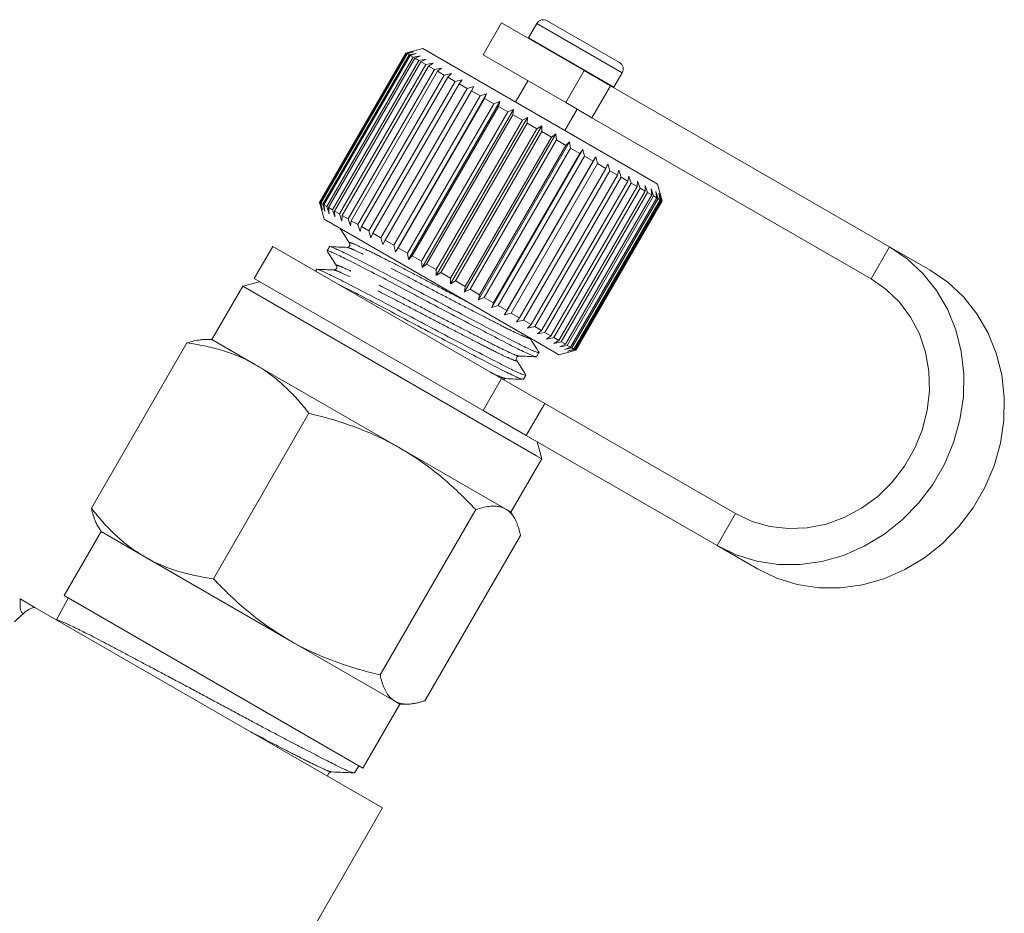
# Model space of a CAD drawing. Units: millimetres. Extents: x -25 to 589, y 22 to 325.
# Drawn here: x 549 to 589, y 278 to 314 of the extents above; entities that cross this region are included whole.
import ezdxf

# ---------------------------------------------------------------- set-up
doc = ezdxf.new("R2010")
doc.units = ezdxf.units.MM
doc.linetypes.add('PHANTOM', pattern=[12.7, 6.35, -1.27, 1.27, -1.27, 1.27, -1.27])

msp = doc.modelspace()

# ---------------------------------------------------------------- linework, layer by layer
at = {"color": 7, "linetype": 'Continuous', "lineweight": 15}
for p, q in [((569.967, 313.897), (572.911, 312.197)), ((568.124, 313.806), (567.374, 312.507)), ((571.478, 311.87), (568.124, 313.806)), ((569.557, 313.787), (569.217, 313.198)), ((569.217, 313.198), (569.207, 313.181)), ((564.926, 312.766), (564.324, 312.604)), ((574.277, 307.367), (564.926, 312.766)), ((560.743, 306.521), (564.243, 312.583)), ((564.246, 312.581), (560.746, 306.519)), ((560.773, 306.503), (564.273, 312.565)), ((564.299, 312.55), (560.799, 306.488)), ((560.871, 306.446), (564.371, 312.509)), ((564.419, 312.481), (560.919, 306.419)), ((561.035, 306.352), (564.535, 312.414)), ((564.605, 312.374), (561.105, 306.312)), ((564.243, 312.583), (564.516, 312.656)), ((564.516, 312.656), (564.246, 312.581)), ((564.273, 312.565), (564.246, 312.581)), ((564.273, 312.565), (564.557, 312.632)), ((564.557, 312.632), (564.299, 312.55)), ((564.371, 312.509), (564.299, 312.55)), ((564.371, 312.509), (564.662, 312.571)), ((564.662, 312.571), (564.419, 312.481)), ((564.535, 312.414), (564.419, 312.481)), ((564.535, 312.414), (564.831, 312.474)), ((564.831, 312.474), (564.605, 312.374)), ((564.763, 312.282), (564.605, 312.374)), ((564.763, 312.282), (565.062, 312.341)), ((565.062, 312.341), (564.853, 312.23)), ((570.728, 310.571), (567.374, 312.507)), ((561.263, 306.22), (564.763, 312.282)), ((564.853, 312.23), (561.353, 306.168)), ((561.552, 306.053), (565.052, 312.115)), ((565.162, 312.052), (561.662, 305.99)), ((561.898, 305.853), (565.398, 311.916)), ((565.052, 312.115), (564.853, 312.23)), ((565.052, 312.115), (565.351, 312.174)), ((565.351, 312.174), (565.162, 312.052)), ((565.398, 311.916), (565.162, 312.052)), ((565.398, 311.916), (565.694, 311.976)), ((565.694, 311.976), (565.526, 311.842)), ((565.526, 311.842), (562.026, 305.78)), ((562.297, 305.623), (565.797, 311.685)), ((565.942, 311.602), (562.442, 305.54)), ((565.797, 311.685), (565.526, 311.842)), ((565.797, 311.685), (566.088, 311.749)), ((566.088, 311.749), (565.942, 311.602)), ((566.243, 311.428), (565.942, 311.602)), ((566.243, 311.428), (566.526, 311.495)), ((566.526, 311.495), (566.402, 311.336)), ((571.478, 311.87), (572.539, 311.257)), ((572.681, 311.198), (573.021, 311.787)), ((562.743, 305.366), (566.243, 311.428)), ((566.402, 311.336), (562.902, 305.274)), ((563.231, 305.084), (566.731, 311.146)), ((566.731, 311.146), (566.402, 311.336)), ((566.731, 311.146), (567.004, 311.22)), ((567.004, 311.22), (566.903, 311.047)), ((569.193, 311.457), (568.693, 310.591)), ((583.863, 304.719), (572.539, 311.257)), ((572.67, 311.181), (572.681, 311.198)), ((566.903, 311.047), (563.403, 304.985)), ((563.754, 304.782), (567.254, 310.844)), ((563.815, 304.516), (567.515, 310.925)), ((567.436, 310.739), (563.936, 304.677)), ((567.254, 310.844), (566.903, 311.047)), ((567.254, 310.844), (567.515, 310.925)), ((567.515, 310.925), (567.436, 310.739)), ((567.806, 310.526), (567.436, 310.739)), ((564.306, 304.463), (567.806, 310.526)), ((564.352, 304.206), (568.052, 310.614)), ((567.996, 310.416), (564.496, 304.354)), ((567.806, 310.526), (568.052, 310.614)), ((568.052, 310.614), (567.996, 310.416)), ((568.379, 310.195), (567.996, 310.416)), ((570.685, 309.441), (571.185, 310.307)), ((571.789, 309.958), (570.728, 310.571)), ((564.879, 304.133), (568.379, 310.195)), ((564.909, 303.885), (568.609, 310.293)), ((568.574, 310.082), (565.074, 304.02)), ((565.477, 303.556), (569.177, 309.965)), ((568.379, 310.195), (568.609, 310.293)), ((568.609, 310.293), (568.574, 310.082)), ((568.966, 309.856), (568.574, 310.082)), ((568.966, 309.856), (569.177, 309.965)), ((569.177, 309.965), (569.164, 309.741)), ((583.113, 303.42), (571.789, 309.958)), ((565.466, 303.794), (568.966, 309.856)), ((569.164, 309.741), (565.664, 303.679)), ((566.051, 303.225), (569.751, 309.634)), ((566.059, 303.451), (569.559, 309.514)), ((569.559, 309.514), (569.164, 309.741)), ((569.559, 309.514), (569.751, 309.634)), ((569.751, 309.634), (569.757, 309.399)), ((569.757, 309.399), (566.257, 303.337)), ((566.621, 302.896), (570.321, 309.304)), ((566.65, 303.11), (570.15, 309.172)), ((570.15, 309.172), (569.757, 309.399)), ((570.15, 309.172), (570.321, 309.304)), ((570.321, 309.304), (570.346, 309.059)), ((570.346, 309.059), (566.846, 302.997)), ((567.182, 302.572), (570.882, 308.981)), ((567.232, 302.774), (570.732, 308.836)), ((570.924, 308.725), (567.424, 302.663)), ((570.732, 308.836), (570.346, 309.059)), ((570.732, 308.836), (570.882, 308.981)), ((570.882, 308.981), (570.924, 308.725)), ((571.297, 308.51), (570.924, 308.725)), ((567.725, 302.259), (571.425, 308.667)), ((567.797, 302.448), (571.297, 308.51)), ((571.482, 308.403), (567.982, 302.341)), ((568.243, 301.959), (571.943, 308.368)), ((571.297, 308.51), (571.425, 308.667)), ((571.425, 308.667), (571.482, 308.403)), ((571.838, 308.197), (571.482, 308.403)), ((571.838, 308.197), (571.943, 308.368)), ((571.943, 308.368), (572.013, 308.097)), ((568.338, 302.135), (571.838, 308.197)), ((572.013, 308.097), (568.513, 302.034)), ((568.848, 301.841), (572.348, 307.903)), ((572.348, 307.903), (572.013, 308.097)), ((572.348, 307.903), (572.43, 308.087)), ((572.43, 308.087), (572.511, 307.809)), ((572.511, 307.809), (569.011, 301.747)), ((569.32, 301.569), (572.82, 307.631)), ((572.968, 307.545), (569.468, 301.483)), ((572.82, 307.631), (572.511, 307.809)), ((572.82, 307.631), (572.88, 307.827)), ((572.88, 307.827), (572.968, 307.545)), ((573.248, 307.384), (572.968, 307.545)), ((573.248, 307.384), (573.285, 307.593)), ((573.285, 307.593), (573.38, 307.307)), ((569.748, 301.322), (573.248, 307.384)), ((573.38, 307.307), (569.88, 301.245)), ((570.126, 301.103), (573.626, 307.165)), ((573.626, 307.165), (573.38, 307.307)), ((573.626, 307.165), (573.642, 307.387)), ((573.642, 307.387), (573.74, 307.099)), ((573.946, 307.212), (574.045, 306.924)), ((573.949, 306.979), (573.946, 307.212)), ((574.452, 307.266), (574.277, 307.367)), ((574.635, 306.583), (574.452, 307.266)), ((573.74, 307.099), (570.24, 301.037)), ((570.449, 300.917), (573.949, 306.979)), ((574.045, 306.924), (570.545, 300.861)), ((570.714, 300.764), (574.214, 306.826)), ((574.289, 306.783), (570.789, 300.72)), ((570.916, 300.647), (574.416, 306.709)), ((573.949, 306.979), (573.74, 307.099)), ((574.214, 306.826), (574.045, 306.924)), ((574.192, 307.07), (574.289, 306.783)), ((574.214, 306.826), (574.192, 307.07)), ((574.416, 306.709), (574.289, 306.783)), ((574.377, 306.963), (574.47, 306.678)), ((574.416, 306.709), (574.377, 306.963)), ((574.499, 306.892), (574.585, 306.612)), ((574.554, 306.63), (574.499, 306.892)), ((574.557, 306.859), (574.634, 306.584)), ((574.625, 306.589), (574.557, 306.859)), ((560.816, 306.247), (560.743, 306.521)), ((560.746, 306.519), (560.816, 306.247)), ((560.773, 306.503), (560.746, 306.519)), ((560.764, 306.44), (560.926, 305.838)), ((560.857, 306.224), (560.773, 306.503)), ((560.799, 306.488), (560.857, 306.224)), ((560.871, 306.446), (560.799, 306.488)), ((560.962, 306.163), (560.871, 306.446)), ((560.919, 306.419), (560.962, 306.163)), ((561.035, 306.352), (560.919, 306.419)), ((561.131, 306.065), (561.035, 306.352)), ((561.105, 306.312), (561.131, 306.065)), ((561.263, 306.22), (561.105, 306.312)), ((574.47, 306.678), (570.97, 300.616)), ((571.054, 300.567), (574.554, 306.63)), ((574.585, 306.612), (571.085, 300.549)), ((571.125, 300.526), (574.625, 306.589)), ((574.634, 306.584), (571.134, 300.521)), ((571.135, 300.521), (574.635, 306.583)), ((574.554, 306.63), (574.47, 306.678)), ((574.625, 306.589), (574.585, 306.612)), ((574.635, 306.583), (574.634, 306.584)), ((561.362, 305.932), (561.263, 306.22)), ((561.353, 306.168), (561.362, 305.932)), ((561.552, 306.053), (561.353, 306.168)), ((561.651, 305.765), (561.552, 306.053)), ((561.662, 305.99), (561.651, 305.765)), ((561.898, 305.853), (561.662, 305.99)), ((570.277, 300.439), (560.926, 305.838)), ((561.994, 305.567), (561.898, 305.853)), ((562.026, 305.78), (561.994, 305.567)), ((562.297, 305.623), (562.026, 305.78)), ((562.388, 305.34), (562.297, 305.623)), ((562.442, 305.54), (562.388, 305.34)), ((562.743, 305.366), (562.442, 305.54)), ((562.826, 305.087), (562.743, 305.366)), ((562.902, 305.274), (562.826, 305.087)), ((563.231, 305.084), (562.902, 305.274)), ((558.843, 304.731), (558.093, 303.431)), ((558.843, 304.731), (568.127, 299.371)), ((561.148, 304.722), (561.051, 304.554)), ((563.304, 304.811), (563.231, 305.084)), ((563.403, 304.985), (563.304, 304.811)), ((563.754, 304.782), (563.403, 304.985)), ((563.815, 304.516), (563.754, 304.782)), ((585.504, 303.771), (583.863, 304.719)), ((563.936, 304.677), (563.815, 304.516)), ((564.306, 304.463), (563.936, 304.677)), ((564.352, 304.206), (564.306, 304.463)), ((564.496, 304.354), (564.352, 304.206)), ((564.879, 304.133), (564.496, 304.354)), ((564.909, 303.885), (564.879, 304.133)), ((565.074, 304.02), (564.909, 303.885)), ((565.466, 303.794), (565.074, 304.02)), ((560.618, 303.805), (560.575, 303.731)), ((561.362, 303.765), (561.349, 303.768)), ((565.477, 303.556), (565.466, 303.794)), ((565.664, 303.679), (565.477, 303.556)), ((566.059, 303.451), (565.664, 303.679)), ((557.627, 303.123), (556.377, 300.958)), ((558.31, 303.306), (557.627, 303.123)), ((557.627, 303.123), (569.544, 296.243)), ((558.093, 303.431), (567.377, 298.072)), ((566.051, 303.225), (566.059, 303.451)), ((566.257, 303.337), (566.051, 303.225)), ((566.65, 303.11), (566.257, 303.337)), ((566.621, 302.896), (566.65, 303.11)), ((566.846, 302.997), (566.621, 302.896)), ((567.232, 302.774), (566.846, 302.997)), ((567.182, 302.572), (567.232, 302.774)), ((567.424, 302.663), (567.182, 302.572)), ((567.797, 302.448), (567.424, 302.663)), ((567.725, 302.259), (567.797, 302.448)), ((567.982, 302.341), (567.725, 302.259)), ((568.338, 302.135), (567.982, 302.341)), ((568.243, 301.959), (568.338, 302.135)), ((568.513, 302.034), (568.243, 301.959)), ((568.848, 301.841), (568.513, 302.034)), ((568.73, 301.678), (568.848, 301.841)), ((569.011, 301.747), (568.73, 301.678)), ((569.32, 301.569), (569.011, 301.747)), ((569.18, 301.419), (569.32, 301.569)), ((569.468, 301.483), (569.18, 301.419)), ((569.748, 301.322), (569.468, 301.483)), ((569.585, 301.184), (569.748, 301.322)), ((569.88, 301.245), (569.585, 301.184)), ((570.126, 301.103), (569.88, 301.245)), ((551.489, 294.11), (555.364, 300.821)), ((556.377, 300.958), (556.091, 300.958)), ((558.15, 299.934), (556.377, 300.958)), ((569.942, 300.978), (570.126, 301.103)), ((570.24, 301.037), (569.942, 300.978)), ((570.449, 300.917), (570.24, 301.037)), ((570.246, 300.803), (570.449, 300.917)), ((570.545, 300.861), (570.246, 300.803)), ((570.492, 300.661), (570.714, 300.764)), ((570.789, 300.72), (570.492, 300.661)), ((570.714, 300.764), (570.545, 300.861)), ((570.916, 300.647), (570.789, 300.72)), ((569.543, 300.263), (569.639, 300.43)), ((570.452, 300.338), (570.277, 300.439)), ((570.452, 300.338), (571.135, 300.521)), ((570.677, 300.554), (570.916, 300.647)), ((570.97, 300.616), (570.677, 300.554)), ((570.799, 300.483), (571.054, 300.567)), ((571.085, 300.549), (570.799, 300.483)), ((570.857, 300.45), (571.125, 300.526)), ((571.134, 300.521), (570.857, 300.45)), ((571.054, 300.567), (570.97, 300.616)), ((571.125, 300.526), (571.085, 300.549)), ((571.135, 300.521), (571.134, 300.521)), ((564.005, 296.554), (558.15, 299.934)), ((568.705, 300.135), (568.712, 300.128)), ((568.127, 299.371), (569.875, 298.361)), ((569.014, 299.346), (569.11, 299.514)), ((569.875, 298.361), (577.613, 293.894)), ((556.437, 291.253), (560.312, 297.965)), ((569.125, 297.062), (567.377, 298.072)), ((568.057, 297.683), (568.044, 297.702)), ((569.125, 297.062), (576.863, 292.595)), ((569.751, 296.123), (569.568, 296.806)), ((568.294, 294.078), (564.005, 296.554)), ((568.501, 293.958), (569.751, 296.123)), ((569.544, 296.243), (569.751, 296.123)), ((563.199, 287.349), (567.074, 294.06)), ((568.501, 293.958), (568.294, 294.078)), ((568.644, 293.711), (568.501, 293.958)), ((551.877, 293.164), (550.377, 290.566)), ((551.734, 293.412), (551.877, 293.164)), ((553.65, 292.14), (551.877, 293.164)), ((565.014, 286.301), (568.889, 293.013)), ((578.504, 291.647), (576.863, 292.595)), ((559.505, 288.76), (553.65, 292.14)), ((548.604, 290.435), (549.2, 290.091)), ((550.548, 290.467), (550.076, 289.585)), ((550.377, 290.566), (562.501, 283.566)), ((549.2, 290.091), (563.3, 281.95)), ((563.794, 286.284), (559.505, 288.76)), ((562.501, 283.566), (564.001, 286.164)), ((564.001, 286.164), (563.794, 286.284)), ((564.001, 286.164), (564.287, 286.164)), ((562.152, 283.379), (562.33, 283.665)), ((560.341, 276.824), (563.3, 281.95))]:
    msp.add_line(p, q, dxfattribs=at)
at = {"color": 8, "linetype": 'PHANTOM', "lineweight": 0}
for p, q in [((569.557, 313.787), (573.021, 311.787)), ((569.217, 313.198), (572.681, 311.198)), ((570.728, 310.571), (571.478, 311.87)), ((572.539, 311.257), (571.789, 309.958)), ((583.863, 304.719), (583.113, 303.42)), ((567.377, 298.072), (568.127, 299.371)), ((569.875, 298.361), (569.125, 297.062)), ((576.863, 292.595), (577.613, 293.894))]:
    msp.add_line(p, q, dxfattribs=at)
at = {"color": 7, "linetype": 'Continuous', "lineweight": 15, "flags": 128}
for points in [[(576.863, 292.595), (577.644, 292.219), (578.476, 291.963), (579.343, 291.832), (580.229, 291.828), (581.117, 291.952), (581.992, 292.2), (582.836, 292.568), (583.634, 293.05), (584.371, 293.636), (585.033, 294.316), (585.609, 295.077), (586.086, 295.904), (586.457, 296.783), (586.715, 297.696), (586.854, 298.628), (586.872, 299.56), (586.769, 300.475), (586.547, 301.357), (586.21, 302.188), (585.763, 302.953), (585.216, 303.638), (584.579, 304.231), (583.863, 304.719)], [(585.504, 303.771), (586.221, 303.283), (586.858, 302.69), (587.405, 302.005), (587.852, 301.24), (588.189, 300.409), (588.411, 299.527), (588.514, 298.612), (588.496, 297.68), (588.357, 296.748), (588.099, 295.835), (587.728, 294.956), (587.251, 294.129), (586.675, 293.368), (586.013, 292.688), (585.276, 292.102), (584.478, 291.62), (583.634, 291.252), (582.759, 291.004), (581.871, 290.88), (580.985, 290.884), (580.118, 291.015), (579.286, 291.271), (578.504, 291.647)], [(577.613, 293.894), (578.287, 293.576), (579.008, 293.371), (579.759, 293.284), (580.524, 293.317), (581.285, 293.469), (582.025, 293.738), (582.729, 294.116), (583.379, 294.595), (583.962, 295.166), (584.465, 295.814), (584.876, 296.526), (585.186, 297.286), (585.388, 298.076), (585.479, 298.879), (585.454, 299.677), (585.317, 300.452), (585.068, 301.188), (584.714, 301.867), (584.264, 302.474), (583.726, 302.995), (583.113, 303.42)], [(548.609, 289.732), (548.603, 289.728), (548.581, 289.706)]]:
    msp.add_lwpolyline(points, dxfattribs=at)
at = {"color": 7, "linetype": 'Continuous', "lineweight": 15}
for centre, start, end in [((569.817, 313.637), 60, 150), ((572.761, 311.937), 330, 60)]:
    msp.add_arc(centre, 0.3, start, end, dxfattribs=at)
for points, knots in [([(561.582, 305.458), (561.645, 305.359), (561.77, 305.163), (561.895, 304.966), (561.957, 304.868)], [0, 0, 0, 0, 0.500124, 1, 1, 1, 1]), ([(569.612, 300.458), (569.623, 300.448), (569.684, 300.393), (569.513, 300.451), (569.091, 300.641), (568.409, 300.987), (567.537, 301.442), (566.506, 301.984), (565.399, 302.569), (564.308, 303.151), (563.287, 303.692), (562.395, 304.153), (561.698, 304.502), (561.289, 304.69), (561.112, 304.761), (561.151, 304.721), (561.152, 304.719)], [0, 0, 0, 0, 0.018058, 0.101101, 0.184144, 0.26435, 0.344556, 0.427599, 0.510642, 0.590849, 0.671055, 0.754098, 0.837141, 0.917347, 0.997553, 1, 1, 1, 1]), ([(561.862, 304.697), (561.743, 304.702), (561.505, 304.712), (561.266, 304.722), (561.147, 304.727)], [0, 0, 0, 0, 0.499902, 1, 1, 1, 1]), ([(561.959, 304.864), (561.969, 304.835), (561.986, 304.789), (561.921, 304.704), (561.881, 304.699), (561.861, 304.697)], [0, 0, 0, 0, 0.461582, 0.7242, 1, 1, 1, 1]), ([(561.051, 304.554), (561.051, 304.554), (561.012, 304.594), (561.185, 304.525), (561.585, 304.342), (562.275, 303.997), (563.163, 303.539), (564.18, 302.999), (565.27, 302.418), (566.378, 301.832), (567.412, 301.29), (568.291, 300.83), (568.97, 300.485), (569.435, 300.271), (569.507, 300.266), (569.543, 300.263)], [0, 0, 0, 0, 0.0001132, 0.0819984, 0.1638836, 0.248665, 0.3334465, 0.4153317, 0.4972169, 0.5819984, 0.6667798, 0.748665, 0.8305503, 0.9153317, 1, 1, 1, 1]), ([(561.055, 304.537), (561.118, 304.439), (561.243, 304.242), (561.368, 304.046), (561.43, 303.947)], [0, 0, 0, 0, 0.500114, 1, 1, 1, 1]), ([(561.43, 303.948), (561.44, 303.918), (561.457, 303.872), (561.392, 303.787), (561.352, 303.783), (561.332, 303.78)], [0, 0, 0, 0, 0.459841, 0.722904, 1, 1, 1, 1]), ([(569.078, 299.547), (569.091, 299.535), (569.155, 299.477), (568.985, 299.534), (568.561, 299.725), (567.88, 300.07), (567.008, 300.526), (565.977, 301.067), (564.87, 301.652), (563.779, 302.234), (562.758, 302.776), (561.866, 303.237), (561.169, 303.585), (560.76, 303.773), (560.583, 303.844), (560.621, 303.804), (560.623, 303.803)], [0, 0, 0, 0, 0.021661, 0.1044, 0.187138, 0.26705, 0.346962, 0.4297, 0.512438, 0.59235, 0.672262, 0.755, 0.837739, 0.91765, 0.997562, 1, 1, 1, 1]), ([(561.337, 303.78), (561.217, 303.785), (560.979, 303.795), (560.741, 303.805), (560.621, 303.81)], [0, 0, 0, 0, 0.499885, 1, 1, 1, 1]), ([(561.442, 303.23), (561.55, 303.177), (561.874, 303.016), (562.641, 302.618), (563.649, 302.084), (564.742, 301.501), (565.849, 300.916), (566.883, 300.373), (567.762, 299.913), (568.441, 299.569), (568.906, 299.355), (568.978, 299.349), (569.013, 299.346)], [0, 0, 0, 0, 0.052753, 0.159641, 0.262878, 0.366115, 0.473004, 0.579892, 0.683129, 0.786366, 0.893254, 1, 1, 1, 1]), ([(555.364, 300.821), (555.457, 300.849), (555.642, 300.905), (555.886, 300.952), (556.028, 300.954), (556.092, 300.955)], [0, 0, 0, 0, 0.356738, 0.714153, 1, 1, 1, 1]), ([(558.15, 299.934), (558.091, 299.968), (557.645, 300.219), (556.949, 300.492), (556.06, 300.714), (555.596, 300.785), (555.364, 300.821)], [0, 0, 0, 0, 0.070067, 0.530682, 0.764951, 1, 1, 1, 1]), ([(569.645, 300.43), (569.581, 300.531), (569.453, 300.732), (569.326, 300.934), (569.262, 301.034)], [0, 0, 0, 0, 0.500099, 1, 1, 1, 1]), ([(560.312, 297.965), (560.235, 298.062), (560.004, 298.353), (559.593, 298.812), (559.056, 299.313), (558.569, 299.682), (558.255, 299.871), (558.15, 299.934)], [0, 0, 0, 0, 0.123598, 0.371248, 0.621014, 0.873301, 1, 1, 1, 1]), ([(568.732, 300.119), (568.721, 300.149), (568.705, 300.198), (568.77, 300.281), (568.808, 300.285), (568.828, 300.287)], [0, 0, 0, 0, 0.449263, 0.714664, 1, 1, 1, 1]), ([(569.114, 299.518), (569.05, 299.618), (568.922, 299.82), (568.794, 300.021), (568.73, 300.122)], [0, 0, 0, 0, 0.5001, 1, 1, 1, 1]), ([(568.828, 300.287), (568.945, 300.283), (569.178, 300.273), (569.411, 300.263), (569.527, 300.258)], [0, 0, 0, 0, 0.499866, 1, 1, 1, 1]), ([(568.21, 299.322), (568.211, 299.323), (568.225, 299.364), (568.262, 299.368), (568.299, 299.371)], [0, 0, 0, 0, 0.024261, 1, 1, 1, 1]), ([(568.302, 299.371), (568.418, 299.366), (568.651, 299.356), (568.884, 299.346), (569, 299.341)], [0, 0, 0, 0, 0.499904, 1, 1, 1, 1]), ([(564.005, 296.554), (563.925, 296.6), (563.58, 296.795), (562.95, 297.105), (562.097, 297.448), (561.216, 297.737), (560.613, 297.889), (560.312, 297.965)], [0, 0, 0, 0, 0.070046, 0.299805, 0.530826, 0.765023, 1, 1, 1, 1]), ([(567.074, 294.06), (566.846, 294.295), (566.388, 294.766), (565.647, 295.421), (564.86, 296.031), (564.291, 296.379), (564.005, 296.554)], [0, 0, 0, 0, 0.247269, 0.495363, 0.746874, 1, 1, 1, 1]), ([(551.489, 294.11), (551.644, 293.917), (551.955, 293.531), (552.47, 293.007), (553.029, 292.529), (553.443, 292.27), (553.65, 292.14)], [0, 0, 0, 0, 0.247269, 0.495363, 0.746874, 1, 1, 1, 1]), ([(551.737, 293.413), (551.707, 293.467), (551.638, 293.59), (551.556, 293.824), (551.512, 294.015), (551.489, 294.11)], [0, 0, 0, 0, 0.278094, 0.638657, 1, 1, 1, 1]), ([(568.294, 294.078), (568.223, 294.112), (568.089, 294.174), (567.858, 294.203), (567.616, 294.192), (567.355, 294.146), (567.168, 294.089), (567.074, 294.06)], [0, 0, 0, 0, 0.221028, 0.414306, 0.608264, 0.80392, 1, 1, 1, 1]), ([(568.889, 293.013), (568.866, 293.109), (568.833, 293.253), (568.775, 293.427), (568.726, 293.55), (568.671, 293.665), (568.61, 293.77), (568.542, 293.864), (568.467, 293.948), (568.385, 294.021), (568.324, 294.059), (568.294, 294.078)], [0, 0, 0, 0, 0.197195, 0.296686, 0.396238, 0.495995, 0.596255, 0.696606, 0.797481, 0.898682, 1, 1, 1, 1]), ([(553.65, 292.14), (553.709, 292.107), (554.059, 291.91), (554.638, 291.662), (555.403, 291.439), (555.971, 291.321), (556.32, 291.27), (556.437, 291.253)], [0, 0, 0, 0, 0.070052, 0.415181, 0.647827, 0.882452, 1, 1, 1, 1]), ([(556.437, 291.253), (556.665, 291.018), (557.122, 290.548), (557.863, 289.893), (558.651, 289.283), (559.22, 288.934), (559.505, 288.76)], [0, 0, 0, 0, 0.247269, 0.495363, 0.746874, 1, 1, 1, 1]), ([(548.604, 290.435), (548.604, 290.402), (548.604, 290.338), (548.586, 290.057), (548.665, 289.848), (548.731, 289.819), (548.775, 289.854), (548.779, 289.856)], [0, 0, 0, 0, 0.263898, 0.523044, 0.785149, 0.984196, 1, 1, 1, 1]), ([(549.2, 290.091), (549.074, 290.08), (548.933, 290.001), (548.653, 289.783), (548.512, 289.644), (548.374, 289.499)], [0, 0, 0, 0, 0.5, 0.5, 1, 1, 1, 1]), ([(562.129, 283.376), (562.126, 283.376), (562.112, 283.374), (562.045, 283.395), (561.929, 283.44), (561.77, 283.509), (561.575, 283.602), (561.339, 283.719), (561.068, 283.856), (560.762, 284.013), (560.426, 284.187), (560.055, 284.38), (559.651, 284.592), (559.221, 284.817), (558.774, 285.052), (558.318, 285.295), (557.836, 285.552), (557.339, 285.82), (556.837, 286.091), (556.344, 286.356), (555.852, 286.62), (555.356, 286.886), (554.861, 287.15), (554.369, 287.412), (553.89, 287.666), (553.429, 287.91), (552.989, 288.144), (552.567, 288.369), (552.17, 288.579), (551.803, 288.771), (551.466, 288.946), (551.158, 289.102), (550.885, 289.237), (550.65, 289.351), (550.453, 289.442), (550.294, 289.513), (550.176, 289.561), (550.103, 289.584), (550.071, 289.589), (550.074, 289.58), (550.075, 289.579)], [0, 0, 0, 0, 0.0098126, 0.0373458, 0.0652806, 0.0923222, 0.1195527, 0.1470761, 0.1750006, 0.2020457, 0.2292804, 0.2568088, 0.2847394, 0.3131546, 0.3404717, 0.3673182, 0.3943499, 0.4234922, 0.450831, 0.4773354, 0.5040184, 0.5310215, 0.5582137, 0.5856986, 0.6135843, 0.6405819, 0.6677682, 0.6952469, 0.7231263, 0.7501246, 0.7773122, 0.804793, 0.8326753, 0.8596447, 0.8868025, 0.9142521, 0.9421014, 0.9696004, 0.9972995, 1, 1, 1, 1]), ([(559.505, 288.76), (559.586, 288.714), (559.93, 288.519), (560.561, 288.209), (561.414, 287.866), (562.295, 287.577), (562.897, 287.425), (563.199, 287.349)], [0, 0, 0, 0, 0.070046, 0.299805, 0.530826, 0.765023, 1, 1, 1, 1]), ([(563.199, 287.349), (563.221, 287.255), (563.265, 287.066), (563.355, 286.817), (563.466, 286.601), (563.607, 286.413), (563.729, 286.329), (563.794, 286.284)], [0, 0, 0, 0, 0.193584, 0.387534, 0.582925, 0.778972, 1, 1, 1, 1]), ([(563.794, 286.284), (563.825, 286.267), (563.919, 286.218), (564.06, 286.181), (564.213, 286.164), (564.335, 286.163), (564.463, 286.173), (564.596, 286.192), (564.732, 286.221), (564.871, 286.257), (564.966, 286.286), (565.014, 286.301)], [0, 0, 0, 0, 0.099318, 0.298474, 0.398328, 0.499245, 0.600248, 0.701486, 0.802791, 0.901373, 1, 1, 1, 1]), ([(561.068, 283.239), (561.072, 283.269), (561.079, 283.332), (561.162, 283.405), (561.212, 283.409), (561.237, 283.412)], [0, 0, 0, 0, 0.31504, 0.661551, 1, 1, 1, 1]), ([(561.237, 283.412), (561.388, 283.405), (561.689, 283.393), (561.99, 283.38), (562.141, 283.373)], [0, 0, 0, 0, 0.4999231, 1, 1, 1, 1])]:
    msp.add_open_spline(points, degree=3, knots=knots, dxfattribs=at)
at = {"color": 8, "linetype": 'PHANTOM', "lineweight": 0}
for points, knots in [([(566.714, 302.496), (566.678, 302.514), (566.344, 302.687), (565.646, 303.052), (564.702, 303.549), (563.811, 304.016), (563.035, 304.41), (562.431, 304.705), (562.069, 304.865), (561.919, 304.916), (561.971, 304.865), (561.982, 304.853)], [0, 0, 0, 0, 0.016361, 0.154211, 0.287348, 0.420485, 0.558336, 0.696186, 0.829323, 0.96246, 1, 1, 1, 1]), ([(569.239, 301.047), (569.25, 301.036), (569.303, 300.985), (569.15, 301.031), (568.777, 301.193), (568.179, 301.49), (567.416, 301.883), (566.515, 302.349), (565.549, 302.853), (564.597, 303.355), (563.709, 303.82), (562.927, 304.217), (562.333, 304.506), (561.968, 304.674), (561.91, 304.68), (561.886, 304.682)], [0, 0, 0, 0, 0.02178, 0.106719, 0.191657, 0.273692, 0.355727, 0.440665, 0.525604, 0.607638, 0.689673, 0.774612, 0.85955, 0.941585, 1, 1, 1, 1]), ([(568.801, 300.303), (568.778, 300.304), (568.72, 300.308), (568.345, 300.475), (567.757, 300.767), (566.99, 301.162), (566.089, 301.628), (565.122, 302.132), (564.171, 302.634), (563.282, 303.099), (562.505, 303.494), (561.902, 303.788), (561.539, 303.949), (561.389, 304), (561.444, 303.945), (561.457, 303.931)], [0, 0, 0, 0, 0.058506, 0.143223, 0.225043, 0.306863, 0.391579, 0.476296, 0.558116, 0.639936, 0.724653, 0.809369, 0.89119, 0.97301, 1, 1, 1, 1]), ([(568.712, 300.128), (568.722, 300.118), (568.774, 300.068), (568.621, 300.115), (568.248, 300.277), (567.65, 300.574), (566.887, 300.967), (565.986, 301.433), (565.02, 301.937), (564.068, 302.438), (563.179, 302.903), (562.398, 303.301), (561.805, 303.589), (561.443, 303.756), (561.385, 303.762), (561.362, 303.765)], [0, 0, 0, 0, 0.0197367, 0.105126, 0.1905153, 0.2729852, 0.3554551, 0.4408444, 0.5262337, 0.6087036, 0.6911735, 0.7765628, 0.8619521, 0.944422, 1, 1, 1, 1]), ([(568.277, 299.385), (568.251, 299.388), (568.187, 299.394), (567.951, 299.495), (567.709, 299.615), (567.671, 299.634)], [0, 0, 0, 0, 0.379457, 0.904712, 1, 1, 1, 1]), ([(557.959, 285.034), (558.252, 284.88), (558.879, 284.549), (559.698, 284.126), (560.408, 283.767), (560.915, 283.526), (561.183, 283.412), (561.205, 283.424), (561.211, 283.427)], [0, 0, 0, 0, 0.16571, 0.35515, 0.54463, 0.734064, 0.923546, 1, 1, 1, 1])]:
    msp.add_open_spline(points, degree=3, knots=knots, dxfattribs=at)

doc.saveas('drawing.dxf')
